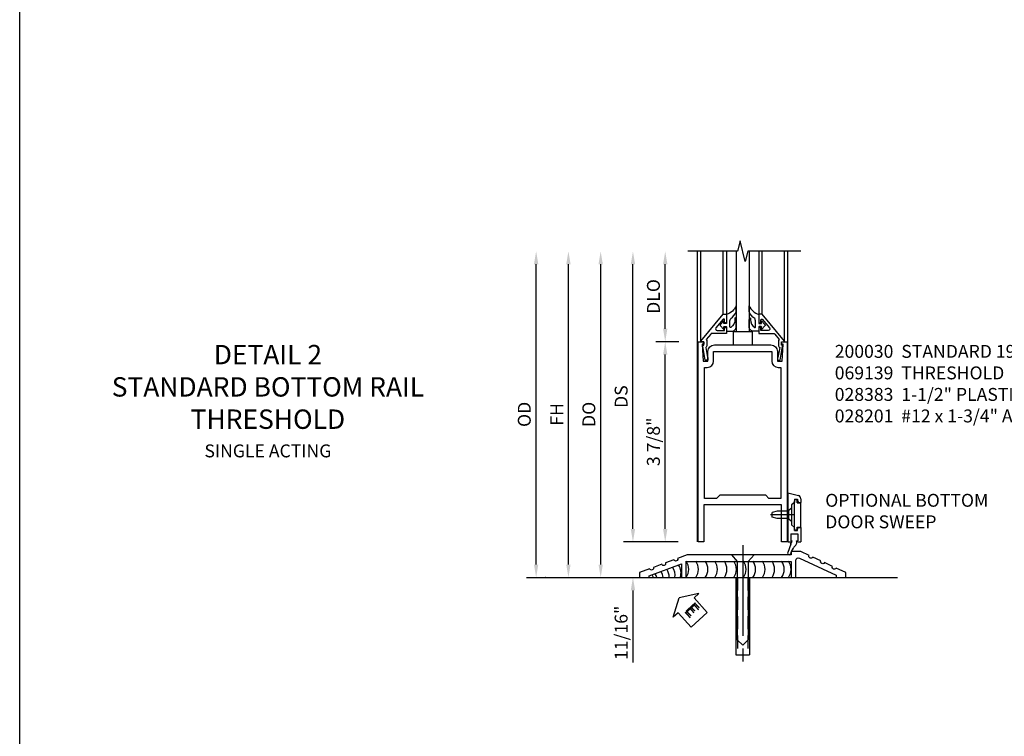
# Model space of a CAD drawing. Units: inches. Extents: x 0 to 173, y 0 to 110.
# Drawn here: x 0 to 19, y 60 to 74 of the extents above; entities that cross this region are included whole.
import ezdxf
from ezdxf.enums import TextEntityAlignment as Align

# ---------------------------------------------------------------- set-up
doc = ezdxf.new("R2010")
doc.units = ezdxf.units.IN
doc.header["$MEASUREMENT"] = 0
doc.linetypes.add('CENTER', pattern=[2, 1.25, -0.25, 0.25, -0.25])
doc.linetypes.add('HIDDEN', pattern=[0.375, 0.25, -0.125])
doc.layers.get('0').update_dxf_attribs({"color": 4})
for name, color, linetype in [('CENTER', 1, 'CENTER'), ('DIME', 2, 'Continuous'), ('FORMAT', 7, 'Continuous'), ('TEXT', 3, 'Continuous')]:
    doc.layers.add(name, color=color, linetype=linetype)
doc.styles.get("Standard").update_dxf_attribs({"font": 'arial.ttf'})
doc.dimstyles.new('EXT_ON-OFF', dxfattribs={"dimscale": 2, "dimtxt": 0.125, "dimasz": 0.125, "dimexe": 0.09, "dimexo": 0.1875, "dimgap": 0.05, "dimtad": 3, "dimdec": 5, "dimzin": 3, "dimdsep": 46, "dimlunit": 5, "dimtxsty": 'Standard', "dimcen": 0, "dimse2": 1, "dimadec": 0, "dimazin": 0, "dimtfac": 1, "dimtdec": 4, "dimtofl": 0, "dimtmove": 0, "dimatfit": 0, "dimfxl": 1, "dimfrac": 2, "dimtolj": 1, "dimtzin": 3, "dimarcsym": 0})
doc.dimstyles.new('EXT_ON-ON', dxfattribs={"dimscale": 2, "dimtxt": 0.125, "dimasz": 0.125, "dimexe": 0.09, "dimexo": 0.1875, "dimgap": 0.05, "dimtad": 3, "dimdec": 5, "dimzin": 3, "dimdsep": 46, "dimlunit": 5, "dimtxsty": 'Standard', "dimcen": 0, "dimadec": 0, "dimazin": 0, "dimtfac": 1, "dimtdec": 4, "dimtofl": 0, "dimtmove": 0, "dimatfit": 0, "dimfxl": 1, "dimfrac": 2, "dimtolj": 1, "dimtzin": 3, "dimarcsym": 0})

# ---------------------------------------------------------------- blocks, each defined once
blk = doc.blocks.new('*D1892')
at = {"layer": 'DIME', "color": 0, "lineweight": -2, "transparency": 16777216}
for p, q in [((-3.125, 0.25), (-3.125, 6.063)), ((-2.938, 0), (-2.945, 0))]:
    blk.add_line(p, q, dxfattribs=at)
at = {"layer": 'DIME', "color": 0, "transparency": 16777216}
for points in [[(-3.167, 6.063), (-3.083, 6.063), (-3.125, 6.313)], [(-3.167, 0.25), (-3.083, 0.25), (-3.125, 0)]]:
    blk.add_solid(points, dxfattribs=at)
at = {"layer": 'DIME', "color": 0, "transparency": 16777216, "insert": (-3.354, 3.156), "char_height": 0.25, "attachment_point": 5, "rotation": 90}
blk.add_mtext('\\A1;OD', dxfattribs=at)
blk = doc.blocks.new('*D1891')
at = {"layer": 'DIME', "color": 0, "lineweight": -2, "transparency": 16777216}
for p, q in [((-2.5, 0.25), (-2.5, 6.063)), ((-2.938, 0), (-2.32, 0))]:
    blk.add_line(p, q, dxfattribs=at)
at = {"layer": 'DIME', "color": 0, "transparency": 16777216}
for points in [[(-2.542, 6.063), (-2.458, 6.063), (-2.5, 6.313)], [(-2.542, 0.25), (-2.458, 0.25), (-2.5, 0)]]:
    blk.add_solid(points, dxfattribs=at)
at = {"layer": 'DIME', "color": 0, "transparency": 16777216, "insert": (-2.725, 3.156), "char_height": 0.25, "attachment_point": 5, "rotation": 90}
blk.add_mtext('\\A1;FH', dxfattribs=at)
blk = doc.blocks.new('*D1890')
at = {"layer": 'DIME', "color": 0, "lineweight": -2, "transparency": 16777216}
for p, q in [((-1.875, 0.25), (-1.875, 6.062)), ((-2.938, 0), (-1.695, 0))]:
    blk.add_line(p, q, dxfattribs=at)
at = {"layer": 'DIME', "color": 0, "transparency": 16777216}
for points in [[(-1.917, 6.062), (-1.833, 6.062), (-1.875, 6.312)], [(-1.917, 0.25), (-1.833, 0.25), (-1.875, 0)]]:
    blk.add_solid(points, dxfattribs=at)
at = {"layer": 'DIME', "color": 0, "transparency": 16777216, "insert": (-2.104, 3.156), "char_height": 0.25, "attachment_point": 5, "rotation": 90}
blk.add_mtext('\\A1;DO', dxfattribs=at)
blk = doc.blocks.new('*D1889')
at = {"layer": 'DIME', "color": 0, "lineweight": -2, "transparency": 16777216}
for p, q in [((-1.25, 0.938), (-1.25, 6.062)), ((-0.375, 0.688), (-1.43, 0.688))]:
    blk.add_line(p, q, dxfattribs=at)
at = {"layer": 'DIME', "color": 0, "transparency": 16777216}
for points in [[(-1.292, 6.062), (-1.208, 6.062), (-1.25, 6.312)], [(-1.292, 0.938), (-1.208, 0.938), (-1.25, 0.688)]]:
    blk.add_solid(points, dxfattribs=at)
at = {"layer": 'DIME', "color": 0, "transparency": 16777216, "insert": (-1.479, 3.5), "char_height": 0.25, "attachment_point": 5, "rotation": 90}
blk.add_mtext('\\A1;DS', dxfattribs=at)
blk = doc.blocks.new('*D1888')
at = {"layer": 'DIME', "color": 0, "lineweight": -2, "transparency": 16777216}
for p, q in [((-0.362, 4.563), (-0.805, 4.563)), ((-0.625, 0.938), (-0.625, 4.313)), ((-0.375, 0.688), (-0.805, 0.688))]:
    blk.add_line(p, q, dxfattribs=at)
at = {"layer": 'DIME', "color": 0, "transparency": 16777216}
for points in [[(-0.667, 4.313), (-0.583, 4.313), (-0.625, 4.563)], [(-0.667, 0.938), (-0.583, 0.938), (-0.625, 0.688)]]:
    blk.add_solid(points, dxfattribs=at)
at = {"layer": 'DIME', "color": 0, "transparency": 16777216, "insert": (-0.854, 2.625), "char_height": 0.25, "attachment_point": 5, "rotation": 90}
blk.add_mtext('\\A1;3 7/8"', dxfattribs=at)
blk = doc.blocks.new('*D1887')
at = {"layer": 'DIME', "color": 0, "lineweight": -2, "transparency": 16777216}
for p, q in [((-0.625, 4.813), (-0.625, 6.062)), ((-0.362, 4.563), (-0.805, 4.563))]:
    blk.add_line(p, q, dxfattribs=at)
at = {"layer": 'DIME', "color": 0, "transparency": 16777216}
for points in [[(-0.667, 6.062), (-0.583, 6.062), (-0.625, 6.312)], [(-0.667, 4.813), (-0.583, 4.813), (-0.625, 4.563)]]:
    blk.add_solid(points, dxfattribs=at)
at = {"layer": 'DIME', "color": 0, "transparency": 16777216, "insert": (-0.854, 5.438), "char_height": 0.25, "attachment_point": 5, "rotation": 90}
blk.add_mtext('\\A1;DLO', dxfattribs=at)
blk = doc.blocks.new('*D1886')
at = {"layer": 'DIME', "color": 0, "lineweight": -2, "transparency": 16777216}
for p, q in [((-1.25, 0.938), (-1.25, 1.188)), ((-0.375, 0.688), (-1.43, 0.688)), ((-2.938, 0), (-1.07, 0)), ((-1.25, -0.25), (-1.25, -1.644))]:
    blk.add_line(p, q, dxfattribs=at)
at = {"layer": 'DIME', "color": 0, "transparency": 16777216}
for points in [[(-1.292, 0.938), (-1.208, 0.938), (-1.25, 0.688)], [(-1.292, -0.25), (-1.208, -0.25), (-1.25, 0)]]:
    blk.add_solid(points, dxfattribs=at)
at = {"layer": 'DIME', "color": 0, "transparency": 16777216, "insert": (-1.479, -1.072), "char_height": 0.25, "attachment_point": 5, "rotation": 90}
blk.add_mtext('\\A1;11/16"', dxfattribs=at)
blk = doc.blocks.new('B027555')
for p, q in [((-0.1875, 0.25), (-0.1875, 0)), ((0.1875, 0.25), (-0.1875, 0.25)), ((0.1875, 0), (0.1875, 0.25)), ((-0.1875, 0), (0.1875, 0))]:
    blk.add_line(p, q)
blk = doc.blocks.new('B200041')
blk.add_lwpolyline([(0.068, -0.306), (0.07, -0.306, -0.414214), (0.078, -0.314), (0.078, -0.348, -0.414214), (0.07, -0.356), (0.026, -0.356), (-0.023, -0.084), (-0.023, -0.064), (0, -0.067), (0, 0), (-0.053, 0, -0.63707), (-0.059, 0.013), (0.375, 0.53), (0.438, 0.53), (0.438, 0.393, -0.414214), (0.406, 0.361), (0.398, 0.361), (0.398, 0.424, 0.700208), (0.37, 0.434), (0.232, 0.27, 0.63707), (0.256, 0.217), (0.398, 0.217), (0.398, 0.277), (0.406, 0.277, -0.414214), (0.438, 0.245), (0.438, 0.159), (0.154, 0.159, 0.221695), (0.13, 0.148), (0.041, 0.041, -0.202003), (0.058, 0), (0.058, -0.068, -0.243549), (0.033, -0.115)], format="xyb", close=True)
blk = doc.blocks.new('B027563-M5')
blk.add_lwpolyline([(0.237, -0.033), (0.237, 0.073, -0.122769), (0.252, 0.132, 0.135651), (0.36, 0.257), (0.36, 0.377, -0.214709), (0.172, 0.211), (0.172, 0.044, -0.427379), (0.162, 0.034), (0.126, 0.034, -0.601007), (0.118, 0.049), (0.129, 0.069, 0.919964), (0.112, 0.08), (0.053, 0.018, 0.417539), (0.053, -0.01), (0.113, -0.073, 0.902954), (0.129, -0.061), (0.117, -0.041, -0.588539), (0.126, -0.026), (0.162, -0.026, -0.437855), (0.172, -0.037), (0.172, -0.095, 0.414168), (0.192, -0.115), (0.27, -0.115, 0.415817), (0.36, -0.025), (0.359, 0.077, 0.075933), (0.352, 0.134, 0.99043), (0.332, 0.132), (0.334, 0.108, -0.262094), (0.252, -0.042, -0.564899), (0.237, -0.033, -0.564899)], format="xyb")
blk = doc.blocks.new('S200GT01')
for p, q in [((-0.061, -0.008), (-0.061, -1.75)), ((0.625, -1.75), (0.625, -0.188)), ((0.875, -0.188), (0.625, -0.188)), ((0.875, -1.75), (0.875, -0.188)), ((1.561, -0.008), (1.561, -1.75)), ((0.375, -0.53), (0.375, -1.75)), ((0.438, -1.75), (0.438, -0.53)), ((1.062, -1.75), (1.062, -0.53)), ((1.125, -0.53), (1.125, -1.75))]:
    blk.add_line(p, q)
at = {"extrusion": (0, 0, -1), "zscale": -1, "rotation": 180}
for name, p in [('B200041', (0, 0)), ('B027563-M5', (-0.266, -0.318))]:
    blk.add_blockref(name, p, dxfattribs=at)
at = {"rotation": 180}
for name, p in [('B200041', (1.5, 0)), ('B027563-M5', (1.234, -0.318))]:
    blk.add_blockref(name, p, dxfattribs=at)
blk = doc.blocks.new('B200030')
for points in [[(0.203, 4.18855), (0.203, 4.37555, -0.4130368), (0.3275, 4.50055), (1.422, 4.50055, -0.41421356), (1.547, 4.37555), (1.547, 4.18855), (1.641, 4.18855), (1.657, 4.51255), (1.625, 4.51255), (1.625, 4.56255), (1.737, 4.56255), (1.737, 0.6875), (1.625, 0.6875), (1.625, 1.4055), (0.125, 1.4055), (0.125, 0.6875), (0.013, 0.6875), (0.013, 4.56255), (0.125, 4.56255), (0.125, 4.51255), (0.093, 4.51255), (0.109, 4.18855)], [(1.438, 4.18855, 0.41421356), (1.563, 4.06355), (1.612, 4.06355), (1.612, 1.5305), (1.38295, 1.5305), (1.31995, 1.5935), (0.43005, 1.5935), (0.36705, 1.5305), (0.138, 1.5305), (0.138, 4.06355), (0.187, 4.06355, 0.41421356), (0.312, 4.18855), (0.312, 4.37555), (1.438, 4.37555)]]:
    blk.add_lwpolyline(points, format="xyb", close=True)
blk = doc.blocks.new('eseal2')
at = {"layer": 'TEXT', "color": 7}
for p, q in [((0.196, 0.338), (0, 0)), ((0.196, 0.21), (0.196, 0.338)), ((0.575, 0.21), (0.196, 0.21)), ((0.575, 0.21), (0.575, -0.21)), ((0.196, -0.338), (0, 0)), ((0.575, -0.21), (0.196, -0.21)), ((0.196, -0.21), (0.196, -0.338))]:
    blk.add_line(p, q, dxfattribs=at)
at = {"layer": 'TEXT', "color": 3}
blk.add_text('E', height=0.25, dxfattribs=at).set_placement((0.247, -0.116))
blk = doc.blocks.new('B069139')
blk.add_lwpolyline([(-1.732, 0.167), (-1.93, 0.094), (-1.93, 0), (-1.742, 0), (-1.742, 0.03), (-1.117, 0.263), (-1.117, 0), (-1.023, 0), (-1.023, 0.312), (1.008, 0.312), (1.008, 0), (1.102, 0), (1.102, 0.332, -0.548078), (1.168, 0.375), (1.883, 0.043), (1.883, 0), (2.07, 0), (2.07, 0.094), (1.879, 0.183, -1), (1.808, 0.215), (1.652, 0.288, -1), (1.581, 0.321), (1.425, 0.393, -1), (1.355, 0.426), (1.195, 0.5), (1.008, 0.5), (1.008, 0.438), (-1.008, 0.438), (-1.19, 0.369, -1), (-1.263, 0.342), (-1.425, 0.282, -1), (-1.498, 0.255), (-1.659, 0.195, -1)], format="xyb", close=True)
blk = doc.blocks.new('B028383')
at = {"color": 1, "linetype": 'CENTER'}
blk.add_line((-0.125, 0), (1.625, 0), dxfattribs=at)
for p, q in [((0, -0.1325), (0, 0.1325)), ((0, 0.1325), (1.5, 0.1325)), ((1.5, -0.1325), (1.5, 0.1325)), ((0, -0.1325), (1.5, -0.1325))]:
    blk.add_line(p, q)
at = {"color": 3, "linetype": 'HIDDEN'}
for p, q in [((0, 0.1013), (1.5, 0.1013)), ((0, -0.1013), (1.5, -0.1013))]:
    blk.add_line(p, q, dxfattribs=at)
blk = doc.blocks.new('B028201')
for p, q in [((0, 0.219), (0.128, 0.108)), ((0.128, 0.108), (1.642, 0.108)), ((0.128, -0.108), (0.128, 0.108)), ((1.75, 0), (1.642, 0.108)), ((1.75, 0), (1.642, -0.108)), ((0, -0.219), (0.128, -0.108)), ((0.128, -0.108), (1.642, -0.108))]:
    blk.add_line(p, q)
at = {"layer": 'CENTER'}
blk.add_line((-0.185, 0), (1.941, 0), dxfattribs=at)
blk = doc.blocks.new('B028315')
for p, q in [((0, 0.13), (0.053, 0.085)), ((0.053, 0.085), (0.053, -0.085)), ((0.053, 0.069), (0.275, 0.069)), ((0.275, 0.069), (0.375, 0.047)), ((0.375, 0.047), (0.375, -0.047)), ((0, -0.13), (0.053, -0.085)), ((0.053, -0.069), (0.275, -0.069)), ((0.275, -0.069), (0.375, -0.047))]:
    blk.add_line(p, q)
at = {"layer": 'CENTER'}
blk.add_line((-0.038, 0), (0.407, 0), dxfattribs=at)
blk = doc.blocks.new('B200429')
for p, q in [((0.055, -0.26925), (0.055, 0.2705)), ((0.109, 0.235), (0.109, 0.2705)), ((0.109, 0.235), (0.18, 0.235)), ((0.18, -0.235), (0.18, 0.235)), ((0.109, -0.235), (0.18, -0.235)), ((0.109, -0.26925), (0.109, -0.235))]:
    blk.add_line(p, q)
for centre, start, end in [((0.082, 0.2705), 0, 180), ((0.082, -0.26925), 180, 0)]:
    blk.add_arc(centre, 0.027, start, end)
blk = doc.blocks.new('B027309')
for p, q in [((-0.065, 0), (0.065, 0)), ((-0.065, 0), (-0.065, -0.135)), ((0.065, 0), (0.065, -0.135)), ((-0.075, -0.189), (-0.062, -0.184)), ((-0.069, -0.202), (-0.075, -0.189)), ((-0.065, -0.135), (-0.045, -0.135)), ((0.045, -0.135), (0.065, -0.135)), ((0.046, -0.164), (0.045, -0.135)), ((-0.069, -0.202), (-0.129, -0.36)), ((-0.021, -0.278), (-0.063, -0.345)), ((0.027, -0.219), (-0.01, -0.261))]:
    blk.add_line(p, q)
blk.add_lwpolyline([(-0.063, -0.345), (-0.063, -0.35), (-0.064, -0.356), (-0.065, -0.362), (-0.066, -0.368), (-0.067, -0.374), (-0.069, -0.379), (-0.072, -0.384), (-0.075, -0.388)])
for centre, radius, start, end in [((-0.197, -0.099), 0.159, 327.8039, 345.5256), ((-0.045, -0.138), 0.00313, 345.5256, 90), ((-0.032, -0.167), 0.0781, 318.2503, 2.5), ((-0.103, -0.376), 0.0301, 147.3503, 337.8368), ((0.036, -0.302), 0.0625, 138.2503, 157.5)]:
    blk.add_arc(centre, radius, start, end)
blk = doc.blocks.new('B027406')
for p, q in [((0, 0.952), (0.204, 0.897)), ((0, 0.952), (0, 0)), ((0.125, 0.765), (0.07, 0.717)), ((0.125, 0.828), (0.188, 0.828)), ((0.125, 0.828), (0.125, 0.765)), ((0.188, 0.828), (0.188, 0.796)), ((0.219, 0.765), (0.25, 0.765)), ((0.25, 0.837), (0.25, 0.765)), ((0.07, 0.717), (0.07, 0.329)), ((0.125, 0.281), (0.07, 0.329)), ((0.125, 0.219), (0.125, 0.281)), ((0.125, 0.219), (0.188, 0.219)), ((0.188, 0.219), (0.188, 0.25)), ((0.219, 0.281), (0.25, 0.281)), ((0.25, 0.281), (0.25, 0)), ((0, 0), (0.054, 0)), ((0.06, 0.157), (0.19, 0.157)), ((0.06, 0.157), (0.06, 0.022)), ((0.06, 0.157), (0.06, 0.022)), ((0.06, 0.022), (0.08, 0.022)), ((0.17, 0.022), (0.19, 0.022)), ((0.19, 0.157), (0.19, 0.022)), ((0.196, 0), (0.25, 0))]:
    blk.add_line(p, q)
for centre, radius, start, end in [((0.219, 0.796), 0.0312, 180, 270), ((0.188, 0.837), 0.0625, 0, 75), ((0.219, 0.25), 0.0312, 90, 180), ((0.054, 0.026), 0.026, 270, 351.1501), ((0.196, 0.026), 0.026, 188.8499, 270)]:
    blk.add_arc(centre, radius, start, end)
blk = doc.blocks.new('B200424')
for name, p in [('B027406', (0, 0)), ('B027309', (0.125, 0.157))]:
    blk.add_blockref(name, p)
blk = doc.blocks.new('S200MD01')
for name, p in [('B200424', (0, 0)), ('B200429', (0.07, 0.52325))]:
    blk.add_blockref(name, p)
at = {"rotation": 180}
blk.add_blockref('B028315', (0.07, 0.52325), dxfattribs=at)
blk = doc.blocks.new('S200MD04S200MD01KCADS')
for centre, start in [((-0.438, -0.531), 324.5107), ((-0.253, -0.531), 324.5107), ((-0.069, -0.531), 324.5107), ((0.116, -0.531), 324.5107), ((0.301, -0.531), 324.5107), ((0.485, -0.531), 324.5107), ((0.67, -0.531), 324.5107), ((0.855, -0.531), 324.5107), ((1.039, -0.531), 324.5107), ((1.224, -0.531), 324.5107), ((1.409, -0.531), 324.5107), ((1.543, -0.531), 324.5107), ((-0.816, -0.686), 359.7602), ((-0.702, -0.644), 350.6989), ((-0.588, -0.602), 341.3938), ((-1.1, -0.792), 22.9177), ((-1.043, -0.771), 18.1008), ((-0.929, -0.729), 8.8154)]:
    blk.add_arc(centre, 0.269, start, 35.4893)
for name, p in [('S200MD01', (1.75, 0)), ('B069139', (0.805, -0.688))]:
    blk.add_blockref(name, p)
at = {"rotation": 270}
blk.add_blockref('B028201', (0.875, -0.25), dxfattribs=at)
at = {"linetype": 'Continuous', "rotation": 270}
blk.add_blockref('B028383', (0.875, -0.688), dxfattribs=at)
ref = blk.add_blockref('eseal2', (-0.354, -1.083), dxfattribs=dict(rotation=312.5486617732391))
ref.add_attrib('SEAL', 'E', dxfattribs={"layer": 'TEXT', "height": 0.25, "rotation": 312.5487}).set_placement((-0.121, -1.322), align=Align.MIDDLE)
blk = doc.blocks.new('S200BR01KCADS')
for p, q in [((0, 0.6875), (0, 6.31255)), ((1.75, 1.63601666), (1.75, 6.31255)), ((-3.31299438, 0), (3.875, 0))]:
    blk.add_line(p, q)
blk.add_lwpolyline([(2, 6.31255), (0.975, 6.31255), (0.925, 6.11255), (0.825, 6.51255), (0.775, 6.31255), (-0.1875, 6.31255)])
at = {"xscale": -1, "rotation": 180}
blk.add_blockref('S200GT01', (0.125, 4.56255), dxfattribs=at)
for name, p in [('B027555', (0.87475, 4.50055)), ('B200030', (0, 0))]:
    blk.add_blockref(name, p)
at = {"layer": 'DIME'}
for base, p1, text, picture, middle in [((-3.125, 6.3125), (-3.31299438, 0), 'OD', '*D1892', (-3.35434857, 3.15625)), ((-2.5, 6.3125), (-3.31299438, 0), 'FH', '*D1891', (-2.725, 3.15625)), ((-1.875, 6.3125), (-3.31299438, 0), 'DO', '*D1890', (-2.10434857, 3.15625)), ((-1.25, 6.3125), (0, 0.6875), 'DS', '*D1889', (-1.4792633, 3.5)), ((-0.625, 6.3125), (0.013, 4.56255), 'DLO', '*D1887', (-0.85434857, 5.437525))]:
    dim = blk.add_linear_dim(base=base, p1=p1, p2=(-0.1875, 6.3125), angle=90, text=text, dimstyle='EXT_ON-OFF', override={"dimpost": '"'}, dxfattribs=at)
    dim.commit()
    dim.dimension.update_dxf_attribs({"geometry": picture, "text_midpoint": middle})
for base, p2, override, picture, middle in [((-0.625, 4.56255), (0.013, 4.56255), {"dimdec": 7, "dimpost": '"'}, '*D1888', (-0.85434857, 2.625025)), ((-1.25, 0), (-3.31299438, 0), {"dimdec": 7, "dimlunit": 5, "dimpost": '"'}, '*D1886', (-1.4792633, -1.07177694))]:
    dim = blk.add_linear_dim(base=base, p1=(0, 0.6875), p2=p2, angle=90, dimstyle='EXT_ON-ON', override=override, dxfattribs=at)
    dim.commit()
    dim.dimension.update_dxf_attribs({"geometry": picture, "text_midpoint": middle})

msp = doc.modelspace()

# ---------------------------------------------------------------- linework, layer by layer
at = {"layer": 'FORMAT'}
msp.add_lwpolyline([(173.29850101, 0.00000007), (-0.00000018, 0.00000007), (-0.00000018, 109.69597175)], dxfattribs=at)

# ---------------------------------------------------------------- block references
msp.add_blockref('S200BR01KCADS', (13.12499982, 63.54362764))
at = {"ltscale": 0.25}
msp.add_blockref('S200MD04S200MD01KCADS', (13.12499982, 64.23112764), dxfattribs=at)

# ---------------------------------------------------------------- texts
at = {"layer": 'TEXT'}
for s, insert, char_height, width, attachment_point in [('DETAIL 2\\PSTANDARD BOTTOM RAIL  THRESHOLD', (4.80647037, 68.04417764), 0.375, 8, 2), ('200030  STANDARD 190 BOTTOM DOOR RAIL\\P069139  THRESHOLD \\P028383  1-1/2" PLASTIC SCREW ANCHOR \\P028201  #12 x 1-3/4" AB FHMS\\P  ', (15.78231105, 68.04417764), 0.25, 9.4789498942, 1), ('SINGLE ACTING', (4.80647037, 66.1177857), 0.25, 8, 2), ('\\pxql;OPTIONAL BOTTOM DOOR SWEEP', (15.59832377, 65.16136626), 0.25, 3.6243717835, 1)]:
    msp.add_mtext(s, dxfattribs=dict(at, insert=insert, char_height=char_height, width=width, attachment_point=attachment_point))

doc.saveas('drawing.dxf')
